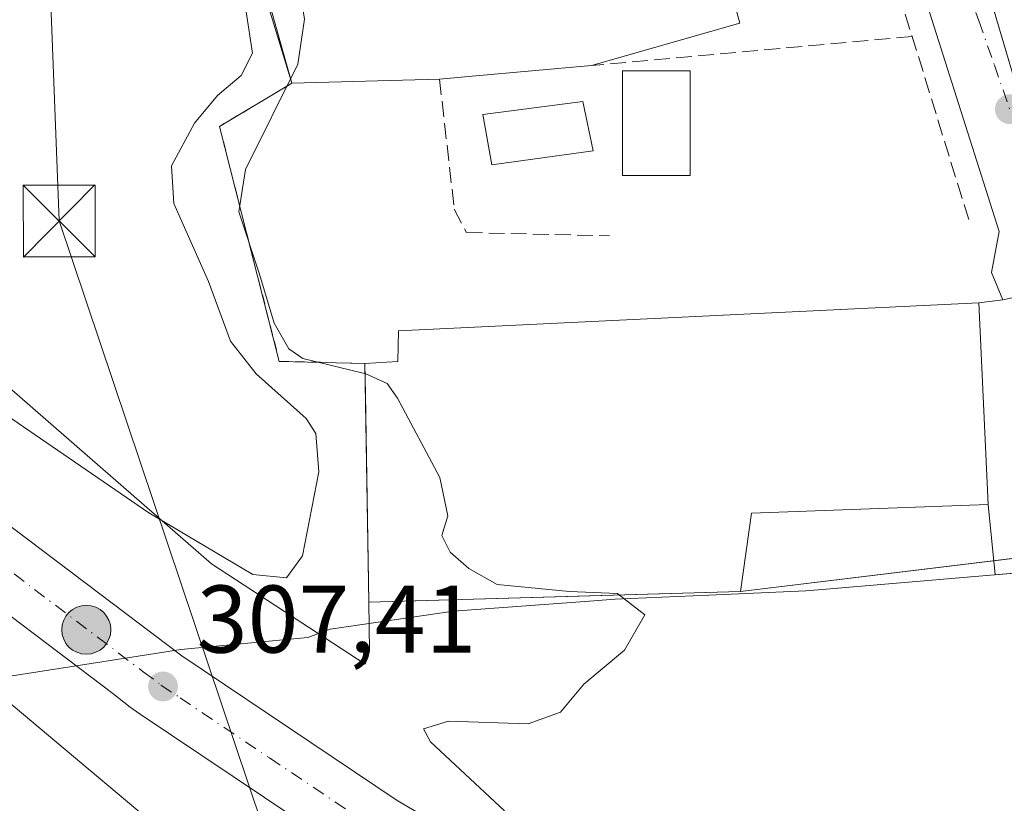
# Model space of a CAD drawing. Units: metres. Extents: x 584044 to 587504, y 4689610 to 4691967.
# Drawn here: x 587259 to 587361, y 4689812 to 4689894 of the extents above; entities that cross this region are included whole.
import ezdxf

# ---------------------------------------------------------------- set-up
doc = ezdxf.new("R2010")
doc.units = ezdxf.units.M
doc.header["$MEASUREMENT"] = 0
for name, pattern in [('DGN Style 2', [1.6480167562047852, 0.988810053722871, -0.6592067024819142]), ('DGN Style 3', [2.307223458686699, 1.648016756204785, -0.6592067024819142]), ('DGN Style 4', [2.6384748266838614, 1.318413404963828, -0.6592067024819142, 0.001648016756204785, -0.6592067024819142])]:
    doc.linetypes.add(name, pattern=pattern)
for name, color, linetype, lineweight in [('Alambrada', 7, 'DGN Style 2', 0), ('Carretera de calzada única Cxs', 7, 'Continuous', 13), ('Carretera de calzada única eje', 7, 'DGN Style 4', 0), ('Cima', 7, 'Continuous', 0), ('Cultivos herbáceos CxS', 92, 'Continuous', 0), ('Curva de nivel normal', 30, 'Continuous', 0), ('Edificación industrial Cxs', 135, 'Continuous', 13), ('Edificación ligera Cxs', 1, 'Continuous', 0), ('Elemento construido', 1, 'Continuous', 0), ('Huerta CxS', 92, 'Continuous', 0), ('Municipio', 91, 'Continuous', 13), ('Municipio CxS', 4, 'Continuous', 0), ('Muro lineal', 1, 'DGN Style 3', 13), ('Núcleo urbano CxS', 7, 'Continuous', 0), ('Piscina CxS', 4, 'Continuous', 0), ('Punto de cota en terreno', 7, 'Continuous', 0), ('Punto kilométrico de carretera', 7, 'Continuous', 0), ('Recinto industrial CxS', 135, 'Continuous', 0), ('Rótulo de punto de cota en terreno', 7, 'Continuous', 0), ('Seto lineal', 92, 'DGN Style 3', 0), ('Tendido', 6, 'Continuous', 0), ('Torre de tendido puntual', 7, 'Continuous', 0), ('Vía urbana Cxs', 4, 'Continuous', 0), ('Vía urbana eje', 4, 'DGN Style 4', 0)]:
    doc.layers.add(name, color=color, linetype=linetype, lineweight=lineweight)
doc.styles.add('Style-Arial', font='txt')

# ---------------------------------------------------------------- blocks, each defined once
blk = doc.blocks.new('5PATER')
at = {"layer": 'Huerta CxS', "linetype": 'Continuous', "lineweight": 0}
h = blk.add_hatch(color=51, dxfattribs=at)
edge = h.paths.add_edge_path()
edge.add_ellipse((0, 0), major_axis=(-0.1095731443231308, -0.1110710700762829), ratio=0.9994222409660322, start_angle=0, end_angle=360)
blk = doc.blocks.new('*U28')
at = {"layer": 'Carretera de calzada única Cxs', "color": 7, "linetype": 'Continuous', "lineweight": 13}
for points in [[(587294.0000999998, 4689805.9901, 306.2618999999977), (587271.3501000004, 4689821.1801, 307.6628999999957), (587270.3063000003, 4689821.9147, 307.7130999999936), (587268.4811000006, 4689823.3485, 307.7804000000033), (587244.9401000004, 4689841.140100001, 309.2682999999961), (587230.4200999998, 4689853.200099999, 310.1808000000019), (587210.8501000004, 4689871.210100001, 311.4951000000001), (587179.5900999998, 4689902.090100001, 313.5947000000015), (587162.1300999997, 4689919.690099999, 314.6989999999932), (587141.5401, 4689940.7301, 316.168399999995), (587116.6401000004, 4689966.220100001, 317.9636000000028), (587046.7001, 4690037.0101, 322.9376000000047)], [(587052.0100999996, 4690042.2501, 322.877999999997), (587121.9600999998, 4689971.450099999, 317.9042000000045), (587146.8800999997, 4689945.950099999, 316.1347999999998), (587167.4501, 4689924.9301, 314.6374000000069), (587184.8601000002, 4689907.370100001, 313.4324000000051), (587216.0000999998, 4689876.610099999, 311.1649000000034), (587235.3300999999, 4689858.8201, 309.8423000000039), (587249.5800999999, 4689846.9901, 308.8619000000036), (587275.6801000005, 4689827.2601, 307.2770000000019), (587298.1601, 4689812.190099999, 305.9042999999947), (587309.3400999998, 4689805.630100001, 305.2464999999939)]]:
    blk.add_polyline3d(points, dxfattribs=at)
blk = doc.blocks.new('*U31')
at = {"layer": 'Vía urbana Cxs', "color": 4, "linetype": 'Continuous', "lineweight": 0}
for points in [[(587270.9159000004, 4690201.9079, 305.7899999999936), (587285.3356999997, 4690152.166099999, 305.5195999999996), (587288.7753, 4690141.185900001, 306.1233000000066), (587290.4951, 4690139.995200001, 305.587400000004), (587292.4795000004, 4690140.789000001, 305.2326999999932), (587293.9643999999, 4690143.7828, 305.0690999999933), (587299.6401000004, 4690123.7601, 304.7243000000017), (587300.8400999998, 4690119.5001, 304.6883999999991), (587307.2828000002, 4690097.865599999, 304.5641999999934), (587304.4003999997, 4690098.753699999, 304.786500000002), (587302.1958, 4690097.845899999, 305.0054999999993), (587302.0661000004, 4690095.511600001, 305.1584000000003), (587305.0488999998, 4690085.6555, 304.9606000000058), (587312.7002999998, 4690058.810699999, 304.9413999999961), (587321.6486000001, 4690028.983100001, 304.6830999999947), (587327.0985000003, 4690009.987600001, 305.0973999999987), (587335.0060999999, 4689982.426100001, 304.4358000000066), (587342.5416000001, 4689956.0492, 304.459400000007), (587351.2171, 4689925.6823, 304.1781999999948), (587356.8896000005, 4689906.529100001, 304.4373999999953), (587357.3351999996, 4689905.024499999, 304.3576999999932), (587362.4619000005, 4689887.714500001, 304.2528000000021)], [(587368.2200999996, 4689836.372099999, 303.6407999999938), (587360.5280999999, 4689835.723999999, 303.7336000000068), (587359.8000999996, 4689843.050100001, 306.5356000000029), (587358.8300999999, 4689864.100099999, 306.3545000000013), (587361.3322000002, 4689864.412599999, 304.8606), (587360.1651, 4689867.2656, 304.1463999999978), (587360.9431999996, 4689871.545299999, 304.0270000000019), (587350.4386999998, 4689904.744700001, 304.3454000000056), (587342.5279000001, 4689930.551999999, 304.4784000000073), (587332.1530999999, 4689965.567, 304.7458999999944), (587319.7304999996, 4690008.807200001, 305.0053000000044), (587318.6657999996, 4690012.5131, 304.943299999999), (587304.6597999996, 4690059.1997, 305.3908999999985)]]:
    blk.add_polyline3d(points, dxfattribs=at)
blk = doc.blocks.new('5HITCA')
at = {"layer": 'Punto kilométrico de carretera', "linetype": 'Continuous', "lineweight": 0}
h = blk.add_hatch(color=1, dxfattribs=at)
edge = h.paths.add_edge_path()
edge.add_arc((0, 0), 0.2558578010358639, 0, 360)
at = {"layer": 'Punto kilométrico de carretera', "color": 7, "linetype": 'Continuous', "lineweight": 0}
blk.add_circle((0, 0), 0.2558578010358639, dxfattribs=at)
blk = doc.blocks.new('5TTEND')
at = {"layer": 'Cima', "color": 7, "linetype": 'Continuous', "lineweight": 0}
for p, q in [((-0.375, 0.3754), (0.375, -0.3746)), ((0.3720000000000001, 0.3784000000000001), (-0.3720000000000001, -0.3776))]:
    blk.add_line(p, q, dxfattribs=at)
at = {"layer": 'Cima', "color": 7, "linetype": 'Continuous', "lineweight": 0, "flags": 128}
blk.add_lwpolyline([(-0.375, -0.3746), (0.375, -0.3746), (0.375, 0.3754), (-0.375, 0.3754), (-0.3720000000000001, -0.3776)], dxfattribs=at)

msp = doc.modelspace()

# ---------------------------------------------------------------- linework, layer by layer
at = {"layer": 'Alambrada', "color": 7, "linetype": 'DGN Style 2', "lineweight": 0}
msp.add_polyline3d([(587287.1700999998, 4689886.9901, 310.3894), (587279.6101000002, 4689882.5001, 309.239499999996), (587285.8501000004, 4689857.9901, 308.1089999999967), (587294.7801000001, 4689857.780099999, 306.4247999999934)], dxfattribs=at)
at = {"layer": 'Carretera de calzada única Cxs', "color": 7, "linetype": 'Continuous', "lineweight": 13}
for points in [[(587052.0100999996, 4690042.2501, 322.877999999997), (587121.9600999998, 4689971.450099999, 317.9042000000045), (587146.8800999997, 4689945.950099999, 316.1347999999998), (587167.4501, 4689924.9301, 314.6374000000069), (587184.8601000002, 4689907.370100001, 313.4324000000051), (587216.0000999998, 4689876.610099999, 311.1649000000034), (587235.3300999999, 4689858.8201, 309.8423000000039), (587249.5800999999, 4689846.9901, 308.8619000000036), (587275.6801000005, 4689827.2601, 307.2770000000019), (587298.1601, 4689812.190099999, 305.9042999999947), (587309.3400999998, 4689805.630100001, 305.2464999999939), (587316.6201, 4689802.0001, 304.8246999999974), (587325.7301000003, 4689797.9001, 304.5295999999944), (587331.3400999998, 4689795.9801, 304.403999999995), (587337.2001, 4689794.7301, 304.1640999999945), (587344.6700999998, 4689794.1801, 304.0135000000009), (587352.2500999998, 4689794.4801, 303.8975000000065), (587357.9001000002, 4689795.420100001, 303.8839000000008), (587363.4301000005, 4689797.4301, 303.8678999999975), (587369.2801000001, 4689800.6801, 303.8135000000038), (587371.9700999996, 4689802.630100001, 303.6564999999973)], [(587359.2423, 4689750.7642, 303.7538999999961), (587358.6501000002, 4689751.200099999, 303.7654000000039), (587354.3300999999, 4689755.700099999, 303.8245000000024), (587351.6101000002, 4689759.920100001, 303.9789000000019), (587349.2901, 4689765.720100001, 304.0273000000016), (587347.6801000005, 4689768.640100001, 304.1064999999944), (587344.7301000003, 4689772.670100001, 304.163400000005), (587341.2001, 4689776.220100001, 304.1803999999975), (587333.2500999998, 4689781.710100001, 304.4103000000032), (587318.4700999996, 4689791.050100001, 304.8696000000054), (587294.0000999998, 4689805.9901, 306.2618999999977), (587271.3501000004, 4689821.1801, 307.6628999999957), (587270.3063000003, 4689821.9147, 307.7130999999936), (587268.4811000006, 4689823.3485, 307.7804000000033), (587244.9401000004, 4689841.140100001, 309.2682999999961), (587230.4200999998, 4689853.200099999, 310.1808000000019), (587210.8501000004, 4689871.210100001, 311.4951000000001), (587179.5900999998, 4689902.090100001, 313.5947000000015), (587162.1300999997, 4689919.690099999, 314.6989999999932), (587141.5401, 4689940.7301, 316.168399999995), (587116.6401000004, 4689966.220100001, 317.9636000000028), (587046.7001, 4690037.0101, 322.9376000000047)]]:
    msp.add_polyline3d(points, dxfattribs=at)
at = {"layer": 'Carretera de calzada única eje', "color": 7, "linetype": 'DGN Style 4', "lineweight": 0}
msp.add_polyline3d([(587049.3501000004, 4690039.630100001, 322.9140000000043), (587084.3201000001, 4690004.2301, 320.4394000000029), (587119.3000999996, 4689968.8301, 317.9545000000071), (587144.2100999998, 4689943.340100001, 316.186400000006), (587154.4901000002, 4689932.8301, 315.4602000000014), (587164.7901, 4689922.3101, 314.7198000000063), (587173.4901000002, 4689913.530099999, 314.1281000000017), (587182.2200999996, 4689904.7301, 313.5449999999983), (587213.4200999998, 4689873.9101, 311.3451000000059), (587223.0900999998, 4689865.0101, 310.6830999999947), (587232.8800999997, 4689856.0101, 310.0366999999969), (587240.1300999997, 4689849.9801, 309.526199999993), (587247.2600999996, 4689844.0701, 309.0727000000043), (587260.3101000004, 4689834.200099999, 308.2505999999994), (587271.6577000003, 4689825.6205, 307.5573000000004), (587273.5083, 4689824.229499999, 307.4611000000005), (587275.5022999998, 4689822.8837, 307.3632999999973), (587284.8400999998, 4689816.620100001, 307.1965000000055), (587296.0800999999, 4689809.090100001, 306.0917000000045), (587301.6700999998, 4689805.8101, 305.7453999999998), (587313.9001000002, 4689798.340100001, 305.0884999999981), (587317.5401, 4689796.530099999, 304.9094999999944), (587322.1001000004, 4689794.470100001, 304.7339000000065), (587323.9901000002, 4689793.5101, 304.6882999999943)], dxfattribs=at)
at = {"layer": 'Cultivos herbáceos CxS', "color": 92, "linetype": 'Continuous', "lineweight": 0}
for points in [[(587110.4527000003, 4690010.750700001, 323.9376000000047), (587122.0066999998, 4689998.1459, 323.5265000000072), (587172.5916999998, 4689952.0681, 322.0290999999997), (587195.6303000003, 4689926.524700001, 321.1101999999955), (587221.6738999998, 4689897.976500001, 313.7307000000001), (587239.7043000003, 4689883.451900001, 313.5816999999952), (587246.1687000003, 4689873.3959, 313.5651999999973), (587244.5982999997, 4689872.569300001, 313.5473000000056), (587251.7242999999, 4689860.413100001, 312.1974000000046), (587278.7697000002, 4689836.8731, 309.9817999999942), (587294.8151000004, 4689826.394500001, 307.5356999999931), (587295.2474999996, 4689827.777899999, 307.9326000000001), (587295.1901000004, 4689832.870100001, 308.6907999999967)], [(587252.5641000001, 4689949.0075, 313.5328000000009), (587268.1802000003, 4689959.0329, 309.8592000000062), (587273.4064999997, 4689941.910700001, 310.8512999999948), (587278.8000999996, 4689943.440099999, 306.2896000000038), (587283.9401000004, 4689944.6501, 305.300900000002), (587287.0301000001, 4689933.5101, 305.6964000000008), (587289.9693, 4689928.353700001, 304.9891999999964), (587295.7105, 4689908.378799999, 305.0041000000056), (587282.0500999996, 4689905.210100001, 308.5225000000065), (587287.1700999998, 4689886.9901, 307.2866000000067), (587279.6101000002, 4689882.5001, 310.5237999999954), (587285.8501000004, 4689857.9901, 308.1509999999981), (587294.7801000001, 4689857.780099999, 304.6604999999981), (587294.8332000002, 4689854.5569, 306.0372999999963), (587295.1901000004, 4689832.870100001, 308.6907999999967), (587295.2474999996, 4689827.777899999, 307.9326000000001), (587294.8151000004, 4689826.394500001, 307.5356999999931), (587278.7697000002, 4689836.8731, 309.9817999999942), (587251.7242999999, 4689860.413100001, 312.1974000000046)], [(587268.1802000003, 4689959.0329, 309.8592000000062), (587273.4064999997, 4689941.910700001, 310.8512999999948), (587278.8000999996, 4689943.440099999, 306.2896000000038), (587283.9401000004, 4689944.6501, 305.300900000002), (587287.0301000001, 4689933.5101, 305.6964000000008), (587289.9693, 4689928.353700001, 304.9891999999964), (587295.7105, 4689908.378799999, 305.0041000000056), (587282.0500999996, 4689905.210100001, 308.5225000000065), (587287.1700999998, 4689886.9901, 307.2866000000067), (587279.6101000002, 4689882.5001, 310.5237999999954), (587285.8501000004, 4689857.9901, 308.1509999999981), (587294.7801000001, 4689857.780099999, 304.6604999999981), (587294.8332000002, 4689854.5569, 306.0372999999963), (587295.1901000004, 4689832.870100001, 308.6907999999967)]]:
    msp.add_polyline3d(points, dxfattribs=at)
at = {"layer": 'Curva de nivel normal', "color": 30, "linetype": 'Continuous', "lineweight": 0, "flags": 128}
for points, elevation in [([(587285.9856000004, 4689933.2937), (587285.0700000003, 4689928.940099999), (587284.9699999997, 4689914.4801), (587287.4500000002, 4689900.3101), (587288.4699999997, 4689893.6801), (587287.79, 4689888.9901), (587282.3399999999, 4689878.0101), (587281.6399999997, 4689873.5701), (587283.7699999996, 4689867.100099999), (587285.2999999998, 4689861.970100001), (587286.8300000001, 4689859.300100001), (587288.2999999998, 4689858.300100001), (587294.75, 4689856.7401), (587294.7975000005, 4689856.718400001)], 305), ([(587241.9500000002, 4689862.940099999), (587272.25, 4689842.190099999), (587283.0800000001, 4689835.7601), (587286.6100000005, 4689835.4001), (587288.29, 4689837.710100001), (587289.9900000002, 4689846.460100001), (587289.6600000003, 4689850.4801), (587288.6600000003, 4689852.030099999), (587283.4500000002, 4689856.6801), (587280.7699999996, 4689860.100099999), (587278.4600000001, 4689866.3101), (587274.8600000005, 4689874.440099999), (587274.6100000005, 4689878.380100001), (587276.9900000002, 4689882.8201), (587279.4000000004, 4689885.710100001), (587281.8799999999, 4689887.790100001), (587283.04, 4689890.120100001), (587282.4000000004, 4689894.460100001)], 310), ([(587294.7975000005, 4689856.718400001), (587297.0899999999, 4689855.670100001), (587298.1699999999, 4689854.1601), (587302.6100000005, 4689845.860099999), (587303.4199999999, 4689841.880100001), (587302.8099999996, 4689839.840100001), (587303.6699999999, 4689838.100099999), (587305.6200000001, 4689836.390100001), (587308.5700000003, 4689834.700099999), (587316.1299999999, 4689833.970100001), (587321.1299999999, 4689833.780099999), (587321.3359000003, 4689833.6183)], 305), ([(587321.3359000003, 4689833.6183), (587323.9800000004, 4689831.540100001), (587321.8600000005, 4689827.870100001), (587317.6399999997, 4689824.3301), (587315.1799999997, 4689821.4001), (587311.8200000003, 4689820.170100001), (587303.4900000002, 4689820.450099999), (587300.8899999997, 4689819.6601), (587301.6200000001, 4689818.290100001), (587309.3399999999, 4689811.120100001)], 305), ([(587280.25, 4689803.460100001), (587254.79, 4689824.790100001)], 310)]:
    msp.add_lwpolyline(points, dxfattribs=dict(at, elevation=elevation))
at = {"layer": 'Edificación industrial Cxs', "color": 135, "linetype": 'Continuous', "lineweight": 13, "flags": 128}
for points, elevation in [([(587317.9301000005, 4689949.110099999), (587321.3000999996, 4689936.720100001), (587326.0100999996, 4689938.0001), (587332.1300999997, 4689915.460100001), (587328.1601, 4689914.390100001), (587333.9001000002, 4689893.2601), (587318.4301000005, 4689888.850099999), (587305.9700999996, 4689887.720100001), (587302.5701000001, 4689887.4101), (587287.1700999998, 4689886.9901), (587280.4188999999, 4689909.1428), (587298.7200999996, 4689914.350099999), (587307.2701000003, 4689916.670100001), (587299.8000999996, 4689944.190099999)], 312.367299999998), ([(587333.9801000003, 4689833.9801), (587295.1901000004, 4689832.870100001), (587294.7801000001, 4689857.780099999), (587298.2100999998, 4689857.960100001), (587298.2801000001, 4689861.190099999), (587358.8300999999, 4689864.100099999), (587359.8000999996, 4689843.050100001), (587335.1101000002, 4689842.140100001)], 309.5154999999941)]:
    msp.add_lwpolyline(points, close=True, dxfattribs=dict(at, elevation=elevation))
at = {"layer": 'Edificación industrial Cxs', "color": 135, "linetype": 'Continuous', "lineweight": 13, "extrusion": (-0.08994694135504838, 0.9959441909506687, 0.002171693461251963), "elevation": 4618040.73083734, "flags": 128}
msp.add_lwpolyline([(-1006779.91017493, -9720.124580262598), (-1006767.399040763, -9717.970475182941), (-1006763.984938912, -9716.624472008885)], dxfattribs=at)
at = {"layer": 'Edificación industrial Cxs', "color": 135, "linetype": 'Continuous', "lineweight": 13, "extrusion": (-0.1272947743586498, -0.003471675664240816, 0.9918588548221279), "elevation": -90732.49185834631, "flags": 128}
msp.add_lwpolyline([(-4672132.820204237, 709162.0767676866), (-4672132.820204237, 709146.5445917791)], dxfattribs=at)
at = {"layer": 'Edificación industrial Cxs', "color": 135, "linetype": 'Continuous', "lineweight": 13, "extrusion": (0.05683287278646066, 0.09627930108324848, 0.9937305071063077), "elevation": 485218.3824453327, "flags": 128}
msp.add_lwpolyline([(1878219.528429155, -4310029.997967599), (1878252.368546228, -4310009.193324208), (1878265.384251114, -4310030.570408346)], dxfattribs=at)
at = {"layer": 'Edificación industrial Cxs', "color": 135, "linetype": 'Continuous', "lineweight": 13}
for points in [[(587287.1700999998, 4689886.9901, 310.3894), (587280.4188999999, 4689909.1428, 310.7541999999958), (587298.7200999996, 4689914.350099999, 309.8320999999996), (587307.2701000003, 4689916.670100001, 310.1733999999997), (587299.8000999996, 4689944.190099999, 306.7593000000052), (587317.9301000005, 4689949.110099999, 307.8925000000018)], [(587317.9301000005, 4689949.110099999, 307.8925000000018), (587321.3000999996, 4689936.720100001, 309.5694999999978), (587326.0100999996, 4689938.0001, 306.3551000000007), (587332.1300999997, 4689915.460100001, 306.6983999999939), (587328.1601, 4689914.390100001, 310.0408000000025), (587333.9001000002, 4689893.2601, 308.9253000000026), (587318.4301000005, 4689888.850099999, 308.8671999999933)], [(587294.7801000001, 4689857.780099999, 306.4247999999934), (587298.2100999998, 4689857.960100001, 307.6303999999946), (587298.2801000001, 4689861.190099999, 305.6269999999931), (587358.8300999999, 4689864.100099999, 306.3545000000013), (587359.8000999996, 4689843.050100001, 306.5356000000029), (587335.1101000002, 4689842.140100001, 309.5154999999941), (587333.9801000003, 4689833.9801, 306.4888000000064)]]:
    msp.add_polyline3d(points, dxfattribs=at)
at = {"layer": 'Edificación ligera Cxs', "color": 1, "linetype": 'Continuous', "lineweight": 0}
msp.add_polyline3d([(587328.7100999998, 4689877.380100001, 307.1006999999955), (587321.6501000002, 4689877.370100001, 305.2164000000048), (587321.6501000002, 4689888.280099999, 308.3803999999946), (587328.7100999998, 4689888.280099999, 307.3940000000002), (587328.7100999998, 4689877.380100001, 307.1006999999955)], dxfattribs=at)
msp.add_3dface([(587328.7100999998, 4689877.380100001, 308.3803999999946), (587321.6501000002, 4689877.370100001, 308.3803999999946), (587321.6501000002, 4689888.280099999, 308.3803999999946), (587328.7100999998, 4689888.280099999, 308.3803999999946)], dxfattribs=at)
at = {"layer": 'Elemento construido', "color": 1, "linetype": 'Continuous', "lineweight": 0}
for points in [[(587201.9200999998, 4690092.670100001, 315.9035000000004), (587213.3613999998, 4690095.381899999, 311.8840000000055), (587251.6185999997, 4690106.534800001, 308.8493000000017), (587274.4431999996, 4690113.537799999, 306.7133999999933), (587279.8898999998, 4690114.8347, 307.600099999996), (587283.2618000006, 4690115.2237, 308.0356000000029), (587287.6710000001, 4690113.7972, 306.9630999999936), (587289.8756999997, 4690111.203500001, 306.459600000002), (587297.0083999997, 4690085.3961, 305.6616999999969), (587304.6597999996, 4690059.1997, 305.3908999999985), (587318.6657999996, 4690012.5131, 304.943299999999), (587332.1530999999, 4689965.567, 304.7458999999944), (587342.5279000001, 4689930.551999999, 304.4784000000073), (587350.4386999998, 4689904.744700001, 304.3454000000056), (587360.9431999996, 4689871.545299999, 304.0270000000019), (587360.1651, 4689867.2656, 304.1463999999978), (587361.3322000002, 4689864.412599999, 304.8606), (587373.3930000003, 4689867.006300001, 303.1631999999955), (587379.2287999997, 4689839.772399999, 303.1603999999934)], [(587307.2828000002, 4690097.865599999, 304.5641999999934), (587304.4003999997, 4690098.753699999, 304.786500000002), (587302.1958, 4690097.845899999, 305.0054999999993), (587302.0661000004, 4690095.511600001, 305.1584000000003), (587305.0488999998, 4690085.6555, 304.9606000000058), (587312.7002999998, 4690058.810699999, 304.9413999999961), (587321.6486000001, 4690028.983100001, 304.6830999999947), (587335.0060999999, 4689982.426100001, 304.4358000000066), (587351.2171, 4689925.6823, 304.1781999999948), (587362.4619000005, 4689887.714500001, 304.2528000000021), (587365.1078000005, 4689887.1854, 303.8620999999985), (587366.8276000004, 4689887.846799999, 303.6331999999966), (587368.1253000004, 4689888.728, 303.4879999999976)]]:
    msp.add_polyline3d(points, dxfattribs=at)
at = {"layer": 'Municipio', "color": 91, "linetype": 'Continuous', "lineweight": 13, "flags": 128}
msp.add_lwpolyline([(587368.2200000002, 4689836.372000001), (587342.9260000017, 4689834.241000002), (587340.7830000019, 4689834.060000002), (587330.6650000007, 4689833.616000001), (587320.8450000016, 4689833.185000002), (587318.2040000008, 4689832.989000001), (587304.033000001, 4689831.934999999), (587297.6050000024, 4689830.999000002), (587291.1580000003, 4689830.060000001), (587289.6610000012, 4689829.495), (587288.8450000006, 4689829.186000003), (587275.5950000003, 4689827.936000001), (587243.0330000008, 4689822.873000001), (587236.7570000016, 4689821.836000001), (587214.5520000012, 4689818.166999999), (587213.9080000002, 4689818.061000001), (587190.7240000018, 4689814.772999999), (587186.595, 4689814.187000001), (587174.6580000004, 4689812.124000002), (587151.5330000013, 4689808.999000001)], dxfattribs=at)
msp.add_lwpolyline([(587368.2200000002, 4689836.372000001), (587342.9260000017, 4689834.241000002), (587340.7830000019, 4689834.060000002), (587330.6650000007, 4689833.616000001), (587320.8450000016, 4689833.185000002), (587318.2040000008, 4689832.989000001), (587304.033000001, 4689831.934999999), (587297.6050000024, 4689830.999000002), (587291.1580000003, 4689830.060000001), (587289.6610000012, 4689829.495), (587288.8450000006, 4689829.186000003), (587275.5950000003, 4689827.936000001), (587243.0330000008, 4689822.873000001), (587236.7570000016, 4689821.836000001), (587214.5520000012, 4689818.166999999), (587213.9080000002, 4689818.061000001), (587190.7240000018, 4689814.772999999), (587186.595, 4689814.187000001), (587174.6580000004, 4689812.124000002), (587151.5330000013, 4689808.999000001)], dxfattribs=at)
at = {"layer": 'Municipio CxS', "color": 4, "linetype": 'Continuous', "lineweight": 0, "flags": 128}
for points in [[(587368.2199999996, 4689836.372000001), (587342.9259999989, 4689834.241000001), (587340.7829999991, 4689834.060000001), (587330.6650000003, 4689833.615999999), (587320.8449999989, 4689833.185000001), (587318.2040000003, 4689832.989), (587304.0330000004, 4689831.935), (587297.6049999996, 4689830.999000001), (587291.1579999997, 4689830.060000001), (587289.6610000007, 4689829.494999999), (587288.845, 4689829.186000002), (587275.5949999999, 4689827.936000001), (587243.0330000002, 4689822.872999999), (587236.757000001, 4689821.836), (587214.5520000008, 4689818.166999999), (587213.9079999997, 4689818.061000001), (587190.7240000012, 4689814.773), (587186.5949999995, 4689814.187), (587174.6579999998, 4689812.124000001), (587151.5330000008, 4689808.999)], [(587151.5330000008, 4689808.999), (587174.6579999998, 4689812.124000001), (587186.5949999995, 4689814.187), (587190.7240000012, 4689814.773), (587213.9079999997, 4689818.061000001), (587214.5520000008, 4689818.166999999), (587236.757000001, 4689821.836), (587243.0330000002, 4689822.872999999), (587275.5949999999, 4689827.936000001), (587288.845, 4689829.186000002), (587289.6610000007, 4689829.494999999), (587291.1579999997, 4689830.060000001), (587297.6049999996, 4689830.999000001), (587304.0330000004, 4689831.935), (587318.2040000003, 4689832.989), (587320.8449999989, 4689833.185000001), (587330.6650000003, 4689833.615999999), (587340.7829999991, 4689834.060000001), (587342.9259999989, 4689834.241000001), (587368.2199999996, 4689836.372000001)]]:
    msp.add_lwpolyline(points, dxfattribs=at)
at = {"layer": 'Muro lineal', "color": 1, "linetype": 'DGN Style 3', "lineweight": 13, "extrusion": (0.1440299804997418, 0.03644456066039937, 0.9889019965171042), "elevation": 255818.5370395906, "flags": 128}
msp.add_lwpolyline([(4402499.196622966, -1700721.508033402), (4402588.674294662, -1700716.834120749), (4402588.893121584, -1700702.891806998)], dxfattribs=at)
at = {"layer": 'Muro lineal', "color": 1, "linetype": 'DGN Style 3', "lineweight": 13}
msp.add_polyline3d([(587302.5701000001, 4689887.4101, 312.3672999999981), (587304.1101000002, 4689873.870100001, 305.4553000000014), (587305.3901000004, 4689871.420100001, 304.7937999999995), (587320.3000999996, 4689871.0801, 304.2673000000068)], dxfattribs=at)
at = {"layer": 'Núcleo urbano CxS', "color": 7, "linetype": 'Continuous', "lineweight": 0}
for points in [[(587299.5872, 4690123.946699999, 304.7226999999984), (587299.6401000004, 4690123.7601, 304.7207999999956), (587300.8400999998, 4690119.5001, 304.6635999999999), (587308.6901000004, 4690093.140100001, 304.5859999999957), (587336.6830000002, 4689997.1029, 303.9799000000057), (587339.2401000002, 4689988.3301, 304.0124999999971), (587343.6864, 4689972.485200001, 304.000199999995), (587349.5301999999, 4689951.6601, 303.7624999999971), (587366.6901000004, 4689893.770099999, 303.4814999999944), (587368.9901000002, 4689885.690099999, 303.4710999999952), (587375.3300999999, 4689863.300100001, 303.1763000000064), (587380.7001, 4689841.550100001, 303.1373000000021), (587380.8734999998, 4689839.6884, 303.1263000000035), (587333.9802000001, 4689833.9801, 304.1588999999949), (587315.9003999997, 4689833.4627, 304.9373999999953), (587295.1901000004, 4689832.870100001, 308.6907999999967)], [(587299.5872, 4690123.946699999, 304.7226999999984), (587299.6401000004, 4690123.7601, 304.7207999999956), (587300.8400999998, 4690119.5001, 304.6635999999999), (587308.6901000004, 4690093.140100001, 304.5859999999957), (587336.6830000002, 4689997.1029, 303.9799000000057), (587339.2401000002, 4689988.3301, 304.0124999999971), (587343.6864, 4689972.485200001, 304.000199999995), (587349.5301999999, 4689951.6601, 303.7624999999971), (587366.6901000004, 4689893.770099999, 303.4814999999944), (587368.9901000002, 4689885.690099999, 303.4710999999952), (587375.3300999999, 4689863.300100001, 303.1763000000064), (587380.7001, 4689841.550100001, 303.1373000000021), (587380.8734999998, 4689839.6884, 303.1263000000035), (587333.9802000001, 4689833.9801, 304.1588999999949), (587315.9003999997, 4689833.4627, 304.9373999999953), (587295.1901000004, 4689832.870100001, 308.6907999999967)], [(587044.4874999998, 4690073.9431, 326.366399999999), (587101.9731999999, 4690014.673900001, 324.1037000000069), (587109.0100999996, 4690010.072899999, 323.9514999999956), (587110.4527000003, 4690010.750700001, 323.9376000000047), (587122.0066999998, 4689998.1459, 323.5265000000072), (587172.5916999998, 4689952.0681, 322.0290999999997), (587195.6303000003, 4689926.524700001, 321.1101999999955), (587221.6738999998, 4689897.976500001, 313.7307000000001), (587239.7043000003, 4689883.451900001, 313.5816999999952), (587246.1687000003, 4689873.3959, 313.5651999999973), (587244.5982999997, 4689872.569300001, 313.5473000000056), (587251.7242999999, 4689860.413100001, 312.1974000000046), (587278.7697000002, 4689836.8731, 309.9817999999942), (587294.8151000004, 4689826.394500001, 307.5356999999931), (587295.2474999996, 4689827.777899999, 307.9326000000001), (587295.1901000004, 4689832.870100001, 308.6907999999967), (587315.9003999997, 4689833.4627, 304.9373999999953), (587333.9802000001, 4689833.9801, 304.1588999999949), (587380.8734999998, 4689839.6884, 303.1263000000035)], [(587380.8734999998, 4689839.6884, 303.1263000000035), (587333.9802000001, 4689833.9801, 304.1588999999949), (587315.9003999997, 4689833.4627, 304.9373999999953), (587295.1901000004, 4689832.870100001, 308.6907999999967), (587294.8332000002, 4689854.5569, 306.0372999999963), (587294.7801000001, 4689857.780099999, 304.6604999999981), (587285.8501000004, 4689857.9901, 308.1509999999981), (587279.6101000002, 4689882.5001, 310.5237999999954), (587287.1700999998, 4689886.9901, 307.2866000000067), (587282.0500999996, 4689905.210100001, 308.5225000000065), (587295.7105, 4689908.378799999, 305.0041000000056), (587289.9693, 4689928.353700001, 304.9891999999964), (587287.0301000001, 4689933.5101, 305.6964000000008), (587283.9401000004, 4689944.6501, 305.300900000002), (587278.8000999996, 4689943.440099999, 306.2896000000038), (587273.4064999997, 4689941.910700001, 310.8512999999948), (587268.1802000003, 4689959.0329, 309.8592000000062), (587266.4901000002, 4689964.5701, 308.7158999999957), (587258.8201000001, 4689982.630100001, 308.6184999999969), (587247.1401000004, 4690011.370100001, 307.5577999999951), (587237.0750000002, 4690036.751700001, 307.2048999999971), (587224.7231000002, 4690063.090100001, 308.102899999998)], [(587110.4527000003, 4690010.750700001, 323.9376000000047), (587122.0066999998, 4689998.1459, 323.5265000000072), (587172.5916999998, 4689952.0681, 322.0290999999997), (587195.6303000003, 4689926.524700001, 321.1101999999955), (587221.6738999998, 4689897.976500001, 313.7307000000001), (587239.7043000003, 4689883.451900001, 313.5816999999952), (587246.1687000003, 4689873.3959, 313.5651999999973), (587244.5982999997, 4689872.569300001, 313.5473000000056), (587251.7242999999, 4689860.413100001, 312.1974000000046), (587278.7697000002, 4689836.8731, 309.9817999999942), (587294.8151000004, 4689826.394500001, 307.5356999999931), (587295.2474999996, 4689827.777899999, 307.9326000000001), (587295.1901000004, 4689832.870100001, 308.6907999999967)], [(587268.1802000003, 4689959.0329, 309.8592000000062), (587273.4064999997, 4689941.910700001, 310.8512999999948), (587278.8000999996, 4689943.440099999, 306.2896000000038), (587283.9401000004, 4689944.6501, 305.300900000002), (587287.0301000001, 4689933.5101, 305.6964000000008), (587289.9693, 4689928.353700001, 304.9891999999964), (587295.7105, 4689908.378799999, 305.0041000000056), (587282.0500999996, 4689905.210100001, 308.5225000000065), (587287.1700999998, 4689886.9901, 307.2866000000067), (587279.6101000002, 4689882.5001, 310.5237999999954), (587285.8501000004, 4689857.9901, 308.1509999999981), (587294.7801000001, 4689857.780099999, 304.6604999999981), (587294.8332000002, 4689854.5569, 306.0372999999963), (587295.1901000004, 4689832.870100001, 308.6907999999967)]]:
    msp.add_polyline3d(points, dxfattribs=at)
at = {"layer": 'Piscina CxS', "color": 4, "linetype": 'Continuous', "lineweight": 0}
msp.add_polyline3d([(587318.5846999995, 4689879.953400001, 303.7149999999965), (587308.0314999997, 4689878.484300001, 304.1255999999994), (587307.1047, 4689883.7534, 304.196100000001), (587317.5346999997, 4689885.103399999, 303.8365000000049), (587318.5846999995, 4689879.953400001, 303.7149999999965)], dxfattribs=at)
msp.add_3dface([(587318.5846999995, 4689879.953400001, 303.7149999999965), (587308.0314999997, 4689878.484300001, 304.1255999999994), (587307.1047, 4689883.7534, 304.196100000001), (587317.5346999997, 4689885.103399999, 303.8365000000049)], dxfattribs=at)
at = {"layer": 'Recinto industrial CxS', "color": 135, "linetype": 'Continuous', "lineweight": 0, "extrusion": (0.02424789251801831, 0.002951747741786471, 0.9997016189312208), "elevation": 28389.1490190297, "flags": 128}
msp.add_lwpolyline([(4584493.332342613, -1149437.287201883), (4584493.332342614, -1149426.012743075)], dxfattribs=at)
at = {"layer": 'Recinto industrial CxS', "color": 135, "linetype": 'Continuous', "lineweight": 0, "extrusion": (0.1008779084893025, 0.01227985524128719, 0.9948230258362928), "elevation": 117144.4079938843, "flags": 128}
msp.add_lwpolyline([(4584495.893076652, -1143783.113568925), (4584495.893076652, -1143756.378366992)], dxfattribs=at)
at = {"layer": 'Recinto industrial CxS', "color": 135, "linetype": 'Continuous', "lineweight": 0}
for points in [[(587380.8734999998, 4689839.6884, 303.1391000000003), (587333.9801000003, 4689833.9801, 306.4888000000064), (587315.9003999997, 4689833.4627, 308.2252000000008), (587295.1901000004, 4689832.870100001, 308.8147999999928), (587294.8332000002, 4689854.5569, 308.053899999999), (587294.7801000001, 4689857.780099999, 306.4247999999934), (587285.8501000004, 4689857.9901, 308.1089999999967), (587279.6101000002, 4689882.5001, 309.239499999996), (587287.1700999998, 4689886.9901, 310.3894), (587282.0500999996, 4689905.210100001, 311.7664999999979), (587295.7105, 4689908.378799999, 312.9190999999992), (587289.9693, 4689928.353700001, 306.8482999999979), (587287.0301000001, 4689933.5101, 306.626099999994), (587283.9401000004, 4689944.6501, 306.4281999999948), (587278.8000999996, 4689943.440099999, 307.1944999999978), (587273.4064999997, 4689941.910700001, 310.8313999999955), (587268.1802000003, 4689959.0329, 310.3705000000046), (587266.4901000002, 4689964.5701, 310.1254999999946), (587258.8201000001, 4689982.630100001, 309.7853000000032), (587247.1401000004, 4690011.370100001, 310.905899999998), (587237.0750000002, 4690036.751700001, 308.8877000000066), (587224.7231000002, 4690063.090100001, 308.1313999999985)], [(587287.1700999998, 4689886.9901, 310.3894), (587282.0500999996, 4689905.210100001, 311.7664999999979), (587295.7105, 4689908.378799999, 312.9190999999992), (587294.3515, 4689913.107100001, 310.3274999999995)], [(587294.7801000001, 4689857.780099999, 306.4247999999934), (587285.8501000004, 4689857.9901, 308.1089999999967), (587279.6101000002, 4689882.5001, 309.239499999996), (587287.1700999998, 4689886.9901, 310.3894)], [(587333.9801000003, 4689833.9801, 306.4888000000064), (587315.9003999997, 4689833.4627, 308.2252000000008), (587295.1901000004, 4689832.870100001, 308.8147999999928), (587294.8332000002, 4689854.5569, 308.053899999999), (587294.7801000001, 4689857.780099999, 306.4247999999934)]]:
    msp.add_polyline3d(points, dxfattribs=at)
at = {"layer": 'Seto lineal', "color": 92, "linetype": 'DGN Style 3', "lineweight": 0, "extrusion": (0.08612671490104074, 0.00780161274402166, 0.9962536443190294), "elevation": 87480.21367994542, "flags": 128}
msp.add_lwpolyline([(4617781.434471903, -1004245.989462986), (4617781.434471903, -1004212.27620832)], dxfattribs=at)
at = {"layer": 'Tendido', "color": 6, "linetype": 'Continuous', "lineweight": 0}
msp.add_polyline3d([(587332.3438999997, 4689652.0601, 305.9608000000007), (587315.1645000001, 4689717.167099999, 308.8834000000061), (587262.8799999999, 4689872.630000001, 314.2669000000024), (587259.5899999999, 4689958.640000001, 315.2698999999994), (587220.1799999997, 4690044.359999999, 315.3696999999956), (587200.9900000002, 4690091.109999999, 315.8551000000007), (587283.6453999998, 4690111.963500001, 309.9137999999948), (587257.9084999999, 4690210.8555, 308.4113999999972), (587226.9959000006, 4690290.1182, 308.7731000000058), (587200.8021, 4690348.7764, 310.0822000000044), (587173.4176000003, 4690410.292199999, 307.3301000000066), (587142.7698999997, 4690479.735400001, 308.8613000000041), (587094.8499999996, 4690586.66, 309.7464000000036), (587085.8300000001, 4690606.91, 309.5622000000003), (587050.148, 4690688.7402, 308.420100000003), (587010.7800000003, 4690777.680000001, 309.164499999999), (586985.2984999996, 4690833.7586, 308.684699999998), (586978.2000000002, 4690849.939999999, 310.2391000000061)], dxfattribs=at)
at = {"layer": 'Vía urbana Cxs', "color": 4, "linetype": 'Continuous', "lineweight": 0, "extrusion": (0.5057855774247142, 0.06317013426049096, 0.860343236043999), "elevation": 593600.5399263133, "flags": 128}
msp.add_lwpolyline([(4580915.765205423, -1001331.572281577), (4580915.765205424, -1001334.503134332)], dxfattribs=at)
at = {"layer": 'Vía urbana Cxs', "color": 4, "linetype": 'Continuous', "lineweight": 0, "extrusion": (-0.0003955931175192824, 0.008584778480034425, 0.9999630718604233), "elevation": 40335.43247702102, "flags": 128}
msp.add_lwpolyline([(587359.8754053354, 4689669.59315468), (587358.9053337671, 4689690.643930398)], dxfattribs=at)
at = {"layer": 'Vía urbana Cxs', "color": 4, "linetype": 'Continuous', "lineweight": 0}
for points in [[(587361.3322000002, 4689864.412599999, 304.8606), (587360.1651, 4689867.2656, 304.1463999999978), (587360.9431999996, 4689871.545299999, 304.0270000000019), (587350.4386999998, 4689904.744700001, 304.3454000000056), (587342.5279000001, 4689930.551999999, 304.4784000000073), (587332.1530999999, 4689965.567, 304.7458999999944), (587319.7304999996, 4690008.807200001, 305.0053000000044), (587318.6657999996, 4690012.5131, 304.943299999999), (587304.6597999996, 4690059.1997, 305.3908999999985), (587297.0083999997, 4690085.3961, 305.6616999999969), (587294.2713000001, 4690095.2993, 305.9383999999991), (587289.8756999997, 4690111.203500001, 306.459600000002), (587287.6710000001, 4690113.7972, 306.9630999999936), (587283.2618000006, 4690115.2237, 308.0356000000029), (587279.8898999998, 4690114.8347, 307.600099999996), (587274.4431999996, 4690113.537799999, 306.7133999999933), (587251.6185999997, 4690106.534800001, 308.8493000000017), (587213.3613999998, 4690095.381899999, 311.8840000000055), (587201.9200999998, 4690092.670100001, 315.9035000000004)], [(587307.2828000002, 4690097.865599999, 304.5641999999934), (587304.4003999997, 4690098.753699999, 304.786500000002), (587302.1958, 4690097.845899999, 305.0054999999993), (587302.0661000004, 4690095.511600001, 305.1584000000003), (587305.0488999998, 4690085.6555, 304.9606000000058), (587312.7002999998, 4690058.810699999, 304.9413999999961), (587321.6486000001, 4690028.983100001, 304.6830999999947), (587327.0985000003, 4690009.987600001, 305.0973999999987), (587335.0060999999, 4689982.426100001, 304.4358000000066), (587342.5416000001, 4689956.0492, 304.459400000007), (587351.2171, 4689925.6823, 304.1781999999948), (587356.8896000005, 4689906.529100001, 304.4373999999953), (587357.3351999996, 4689905.024499999, 304.3576999999932), (587362.4619000005, 4689887.714500001, 304.2528000000021), (587365.1078000005, 4689887.1854, 303.8620999999985), (587366.8276000004, 4689887.846799999, 303.6331999999966), (587368.1253000004, 4689888.728, 303.4879999999976)], [(587379.2287999997, 4689839.772399999, 303.1603999999934), (587378.0100999996, 4689838.554099999, 303.1882999999943), (587368.2200999996, 4689836.372099999, 303.6407999999938), (587360.5280999999, 4689835.723999999, 303.7336000000068), (587359.8000999996, 4689843.050100001, 306.5356000000029)]]:
    msp.add_polyline3d(points, dxfattribs=at)
at = {"layer": 'Vía urbana eje', "color": 4, "linetype": 'DGN Style 4', "lineweight": 0}
msp.add_polyline3d([(587354.0201000003, 4689907.300100001, 304.3304000000062), (587358.8501000004, 4689893.5001, 304.1852999999974), (587360.4600999998, 4689888.890100001, 304.2293999999966), (587362.0701000001, 4689884.290100001, 304.001099999994)], dxfattribs=at)

# ---------------------------------------------------------------- block references
at = {"layer": 'Carretera de calzada única Cxs', "color": 7, "linetype": 'Continuous', "lineweight": 13}
msp.add_blockref('*U28', (0, 0), dxfattribs=at)
at = {"layer": 'Punto de cota en terreno', "color": 7, "linetype": 'Continuous', "lineweight": 0, "xscale": 10, "yscale": 10, "zscale": 10}
for p in [(587362.0800000001, 4689884.289999999, 303.8699999999953), (587273.7199999997, 4689824.08, 307.4100000000035)]:
    msp.add_blockref('5PATER', p, dxfattribs=at)
at = {"layer": 'Punto kilométrico de carretera', "color": 7, "linetype": 'Continuous', "lineweight": 0, "xscale": 10, "yscale": 10, "zscale": 10}
msp.add_blockref('5HITCA', (587265.7188999997, 4689829.9968, 307.9285999999993), dxfattribs=at)
at = {"layer": 'Torre de tendido puntual', "color": 7, "linetype": 'Continuous', "lineweight": 0, "xscale": 10, "yscale": 10, "zscale": 10}
msp.add_blockref('5TTEND', (587262.8799999999, 4689872.630000001, 314.2669000000024), dxfattribs=at)
at = {"layer": 'Vía urbana Cxs', "color": 4, "linetype": 'Continuous', "lineweight": 0}
msp.add_blockref('*U31', (0, 0), dxfattribs=at)

# ---------------------------------------------------------------- texts
at = {"layer": 'Rótulo de punto de cota en terreno', "color": 7, "linetype": 'Continuous', "lineweight": 0, "style": 'Style-Arial'}
msp.add_text('307,41', height=7.000000000000002, dxfattribs=at).set_placement((587277.2478, 4689827.607799999))

doc.saveas('drawing.dxf')
